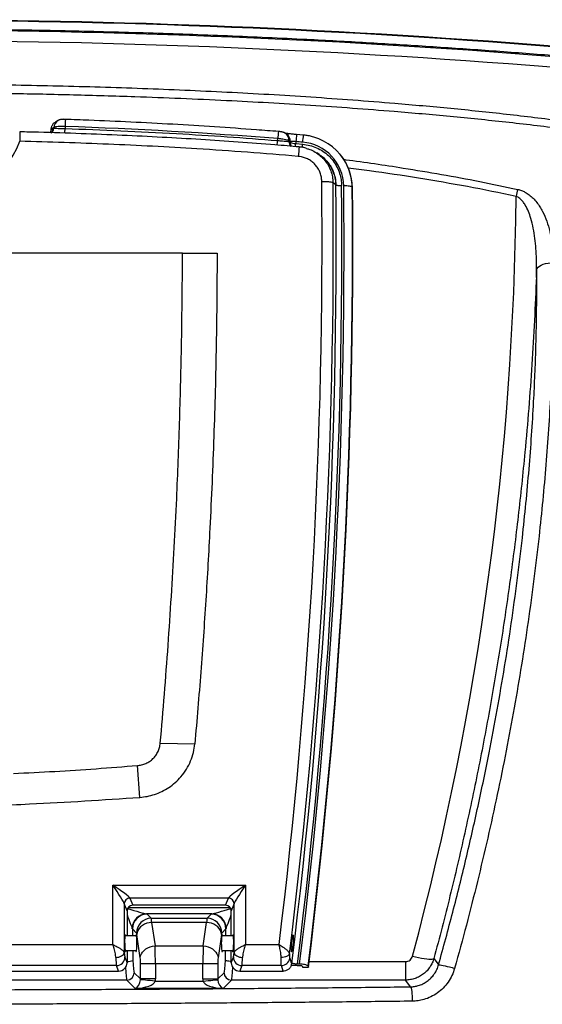
# Model space of a CAD drawing. Extents: x 5251 to 74866, y 269 to 17244.
# Drawn here: x 31673 to 32117, y 10826 to 11664 of the extents above; entities that cross this region are included whole.
import ezdxf

# ---------------------------------------------------------------- set-up
doc = ezdxf.new("R2010")
doc.units = 0
doc.header["$LTSCALE"] = 48
doc.header["$MEASUREMENT"] = 0
doc.layers.add('A-EB-BIN', color=8, linetype='Continuous')

# ---------------------------------------------------------------- blocks, each defined once
blk = doc.blocks.new('A$Cb62c5e9b')
for p, q in [((1145.76, 1709.06), (1143.44, 1707.77)), ((1144.88, 1707.89), (1145.74, 1708.37)), ((1145.74, 1708.37), (1145.76, 1709.06)), ((1149.41, 1715), (1147.06, 1713.69)), ((1155.31, 1709.94), (1155.25, 1708.15)), ((1143.42, 1707.07), (1143.44, 1707.77)), ((1343.24, 1703.64), (1342.21, 1704.26)), ((1357.68, 1702.57), (1352.09, 1703.04)), ((1335.93, 1697.98), (1336.06, 1699.61)), ((1345.61, 1697.64), (1345.57, 1697.1)), ((1345.57, 1697.1), (1346.53, 1696.51)), ((1346.63, 1697.02), (1345.61, 1697.64)), ((1346.53, 1696.51), (1346.59, 1696.48)), ((1346.59, 1696.48), (1346.63, 1697.02)), ((1351.49, 1697.04), (1351.35, 1695.38)), ((1351.35, 1695.38), (1357.24, 1694.87)), ((1371.63, 1685.71), (1371.56, 1685.75)), ((1389.27, 1685.93), (1389.02, 1686.23)), ((1385.42, 1660.34), (1383.03, 1661.91)), ((1385.48, 1660.31), (1385.42, 1660.34)), ((1399.58, 1657.86), (1399.26, 1658.36)), ((1255.05, 1602.18), (1005.58, 1602.18)), ((1255.05, 1602.18), (1284.51, 1602.18)), ((1236.21, 1185.38), (1265.55, 1184.78)), ((1218.85, 1139.36), (1216.7, 1166.43)), ((1195.99, 1014.12), (1195.99, 1064.56)), ((1195.99, 1064.56), (1308.49, 1064.56)), ((1308.49, 1064.56), (1308.49, 1014.12)), ((1205.55, 1049), (1205.55, 1007.1)), ((1207.97, 1042.84), (1205.55, 1049)), ((1294.15, 1053.72), (1210.33, 1053.72)), ((1210.33, 1053.72), (1212.75, 1047.56)), ((1291.73, 1047.56), (1212.75, 1047.56)), ((1291.73, 1047.56), (1294.15, 1053.72)), ((1298.93, 1049), (1296.51, 1042.84)), ((1298.93, 1007.1), (1298.93, 1049)), ((1207.97, 1042.84), (1207.97, 1021.46)), ((1208.9, 1045.64), (1295.58, 1045.64)), ((1280.05, 1040.39), (1224.42, 1040.39)), ((1225.02, 1040.05), (1228.54, 1036.53)), ((1275.93, 1036.53), (1279.46, 1040.05)), ((1296.51, 1021.46), (1296.51, 1042.84)), ((1228.54, 1036.53), (1275.93, 1036.53)), ((1228.86, 1033.01), (1231.75, 1013.02)), ((1275.61, 1033.01), (1228.86, 1033.01)), ((1272.72, 1013.02), (1275.61, 1033.01)), ((1212.44, 1027.47), (1212.54, 1021.46)), ((1215.96, 1023.95), (1212.44, 1027.47)), ((1219.17, 1002.78), (1216.28, 1022.78)), ((1288.19, 1022.78), (1285.3, 1002.78)), ((1292.04, 1027.47), (1288.51, 1023.95)), ((1291.93, 1021.46), (1292.04, 1027.47)), ((815.18, 1014.12), (1195.99, 1014.12)), ((1216.01, 1021.46), (1206.18, 1021.46)), ((1298.29, 1021.46), (1288.46, 1021.46)), ((1308.49, 1014.12), (1337.19, 1014.12)), ((1206.4, 1008.97), (1216.01, 1008.97)), ((1207.97, 1008.97), (1207.97, 998.69)), ((1212.76, 1008.97), (1212.9, 1000.74)), ((1231.75, 1013.02), (1272.72, 1013.02)), ((1288.46, 1008.97), (1298.07, 1008.97)), ((1291.57, 1000.74), (1291.71, 1008.97)), ((1296.51, 998.69), (1296.51, 1008.97)), ((1206.13, 1003.36), (1207.97, 998.69)), ((1219.45, 984.86), (1219.45, 997.67)), ((1232.03, 997.67), (1219.45, 997.67)), ((1232.03, 997.67), (1232.03, 984.86)), ((1272.45, 997.67), (1232.03, 997.67)), ((1285.02, 997.67), (1272.45, 997.67)), ((1272.45, 984.86), (1272.45, 997.67)), ((1285.02, 997.67), (1285.02, 984.86)), ((1296.51, 998.69), (1298.34, 1003.36)), ((1347.9, 997.77), (1347.98, 998.09)), ((1348.33, 998.3), (1348.08, 998.3)), ((1354.65, 997.48), (1352.81, 997.48)), ((1362.66, 999.7), (1444.66, 999.7)), ((1444.66, 999.7), (1444.66, 983.94)), ((810.37, 991.62), (1200.79, 991.62)), ((1198.96, 996.29), (812.21, 996.29)), ((1200.79, 991.62), (1198.96, 996.29)), ((1214.08, 990.23), (1219.45, 984.86)), ((1285.02, 984.86), (1290.4, 990.23)), ((1305.51, 996.29), (1303.68, 991.62)), ((1303.68, 991.62), (1340.76, 991.62)), ((1339.14, 996.29), (1305.51, 996.29)), ((1340.76, 991.62), (1339.14, 996.29)), ((1354.59, 996.19), (1352.74, 996.19)), ((1356.97, 995.62), (1357.2, 994.94)), ((1357.2, 994.94), (1362.07, 994.94)), ((1361.79, 995.75), (1362.07, 994.94)), ((1207.79, 983.94), (803.38, 983.94)), ((1214.94, 976.79), (1207.79, 983.94)), ((1232.03, 984.86), (1219.45, 984.86)), ((1231.94, 983.08), (1272.53, 983.08)), ((1272.45, 984.86), (1285.02, 984.86)), ((1296.69, 983.94), (1289.53, 976.79)), ((1444.66, 983.94), (1296.69, 983.94)), ((1289.53, 976.79), (1214.94, 976.79))]:
    blk.add_line(p, q)
at = {"flags": 128}
for points in [[(1143.42, 1707.07), (1143.82, 1707.3), (1144.88, 1707.89)], [(1371.56, 1685.75), (1371.12, 1686.04), (1369.12, 1687.37)], [(1399.26, 1658.36), (1399, 1658.57), (1398.51, 1658.76), (1397.81, 1658.94), (1396.91, 1659.09), (1395.86, 1659.21), (1394.67, 1659.29), (1393.4, 1659.34), (1392.09, 1659.34)], [(1556.06, 1587.97), (1556.51, 1589.09), (1557.33, 1590.15), (1558.5, 1591.13), (1559.98, 1592), (1561.73, 1592.71), (1563.69, 1593.27), (1565.8, 1593.63), (1567.99, 1593.81), (1570.21, 1593.78)], [(1228.86, 1033.01), (1226.76, 1032.76), (1224.71, 1032.23), (1222.78, 1031.44), (1221.03, 1030.4), (1219.49, 1029.15), (1218.21, 1027.72), (1217.24, 1026.15), (1216.59, 1024.49), (1216.28, 1022.78)], [(1288.19, 1022.78), (1287.89, 1024.49), (1287.24, 1026.15), (1286.26, 1027.72), (1284.98, 1029.15), (1283.45, 1030.4), (1281.69, 1031.44), (1279.76, 1032.23), (1277.72, 1032.76), (1275.61, 1033.01)], [(1198.38, 1003.15), (1199.71, 1003.3), (1201, 1003.57), (1202.19, 1003.96), (1203.26, 1004.46), (1204.15, 1005.04), (1204.85, 1005.69), (1205.32, 1006.38), (1205.55, 1007.1)], [(1219.17, 1002.78), (1219.48, 1004.49), (1220.13, 1006.16), (1221.11, 1007.73), (1222.38, 1009.16), (1223.92, 1010.41), (1225.68, 1011.44), (1227.6, 1012.24), (1229.65, 1012.77), (1231.75, 1013.02)], [(1272.72, 1013.02), (1274.82, 1012.77), (1276.87, 1012.24), (1278.8, 1011.44), (1280.55, 1010.41), (1282.09, 1009.16), (1283.37, 1007.73), (1284.34, 1006.16), (1284.99, 1004.49), (1285.3, 1002.78)], [(1298.93, 1007.1), (1299.15, 1006.38), (1299.62, 1005.69), (1300.32, 1005.04), (1301.21, 1004.46), (1302.28, 1003.96), (1303.47, 1003.57), (1304.76, 1003.3), (1306.1, 1003.15)], [(1346.02, 1006.24), (1345.71, 1005.59), (1345.19, 1004.99), (1344.47, 1004.45), (1343.58, 1003.98), (1342.54, 1003.61), (1341.39, 1003.34), (1340.17, 1003.19), (1338.9, 1003.15)], [(1296.51, 999.75), (1295.59, 999.81), (1294.55, 999.91), (1293.62, 1000.04), (1292.84, 1000.19), (1292.22, 1000.36), (1291.79, 1000.55), (1291.57, 1000.74)], [(1346.26, 1002.5), (1347.58, 998.68), (1347.88, 997.82), (1347.9, 997.77)], [(1450.65, 1004.35), (1453.25, 1003.7), (1455.8, 1003.13), (1458.24, 1002.65), (1460.53, 1002.27), (1462.62, 1001.99), (1464.47, 1001.82), (1466.04, 1001.76), (1467.3, 1001.82), (1468.22, 1001.99), (1468.79, 1002.28)], [(1468.79, 1002.28), (1471.44, 998.74), (1472.75, 996.97)], [(1472.75, 996.97), (1473.2, 996.99), (1474, 996.91), (1475.13, 996.72), (1476.55, 996.43), (1478.23, 996.06), (1480.11, 995.61), (1482.13, 995.09), (1484.24, 994.52), (1486.36, 993.92)], [(1231.94, 983.08), (1229.66, 983.29), (1227.46, 983.5), (1225.4, 983.69), (1223.56, 983.87), (1222, 984.01), (1220.76, 984.13), (1219.9, 984.21), (1219.43, 984.25)], [(1272.53, 983.08), (1274.81, 983.29), (1277.01, 983.5), (1279.07, 983.69), (1280.91, 983.87), (1282.48, 984.01), (1283.71, 984.13), (1284.57, 984.21), (1285.04, 984.25)], [(1448.96, 978.23), (1446.71, 981.22), (1444.66, 983.94)], [(1448.96, 978.23), (1449.22, 977.79), (1449.46, 976.96), (1449.69, 975.76), (1449.9, 974.23), (1450.07, 972.42), (1450.21, 970.39), (1450.31, 968.21), (1450.37, 965.95)]]:
    blk.add_lwpolyline(points, dxfattribs=at)
for centre, radius, start, end in [((1005.58, -5266.7), 7067.43, 85.274569, 94.725431), ((1005.58, -5266.7), 7066.9, 85.274396, 94.725604), ((1005.58, -5266.7), 7058.57, 85.260835, 94.739165), ((1005.58, -5266.7), 7049.51, 85.27188, 94.72812), ((1140.97, 1708.57), 4.77, 300.07063, 357.60103), ((1152.9, 1708.76), 7.15, 118.90389, 177.59476), ((1387.16, 1703.26), 231.95, 176.86061, 178.34979), ((1012.52, -2374.87), 4087.3, 85.45986, 87.99806), ((1116.71, 1695.75), 9.61, 88.58617, 90), ((1555.2, 1688.4), 438.58, 177.7841, 178.83409), ((991.09, 1712.69), 164.22, 357.01226, 358.41444), ((1437.28, 1693.01), 101.43, 172.86166, 176.26939), ((1338.49, 1698.17), 7.14, 355.74883, 59.42451), ((1339.52, 1697.55), 7.14, 355.75002, 58.60237), ((1450.2, 1690.25), 98.94, 172.57234, 176.06617), ((1453.2, 1689.87), 96.35, 172.42662, 176.01451), ((1037.51, 1726.82), 84.52, 269.79604, 339.57478), ((1276.78, 1701.77), 59.27, 352.45101, 356.33122), ((1350.32, 1696.75), 4.76, 175.77126, 231.49274), ((1351.4, 1696.19), 4.87, 176.28473, 219.98654), ((1351.35, 1696.13), 4.78, 175.81576, 220.01222), ((1351.19, 1705.57), 10.2, 243.17081, 270.90849), ((1131.84, 1714.56), 220.35, 354.30966, 355.00512), ((1010.25, -2405.72), 4116.93, 85.16747, 85.24546), ((1478.15, 1675.56), 124.96, 172.20222, 175.89096), ((1354.1, 1658.69), 38, 0.98807, 85.5007), ((1354.21, 1657.48), 45.14, 22.12193, 68.33973), ((1354.78, 1657.34), 44.8, 0.66921, 39.66132), ((1357.21, 1658.33), 42.05, 0.04342, 22.59649), ((-3538.86, 1612.24), 4912.59, 353.0068, 0.59472), ((-3538.69, 1610.83), 4921.98, 352.94425, 0.59466), ((-3538.58, 1606.97), 4924.35, 352.89737, 0.62056), ((-3538.47, 1606.27), 4929.01, 352.90522, 0.62055), ((-3538.41, 1606.27), 4930.78, 352.90778, 0.61673), ((-3538.22, 1605.21), 4937.76, 352.91004, 0.61673), ((-3538.22, 1604.71), 4938.08, 352.90681, 0.61673), ((1799.6, 1593.53), 267.11, 166.37894, 167.68556), ((1210.41, 1048.85), 4.87, 91.00549, 178.21383), ((1294.06, 1048.85), 4.87, 1.78609, 88.99477), ((1225.02, 1027.6), 12.81, 92.70087, 177.50571), ((1225.18, 1027.31), 12.74, 90.72435, 179.27565), ((1279.29, 1027.31), 12.74, 0.7246, 89.2754), ((1279.45, 1027.6), 12.81, 2.4944, 87.29902), ((1228.7, 1023.79), 12.74, 90.72431, 179.27562), ((1275.77, 1023.79), 12.74, 0.72453, 89.27553), ((1198.83, 1003.59), 7.3, 271.00516, 358.21399), ((1208.29, 1010.95), 11.21, 268.35376, 294.3206), ((1305.64, 1003.59), 7.3, 181.78613, 268.99472), ((1339.02, 1003.61), 7.32, 270.92989, 351.30306), ((1207.71, 990.31), 6.37, 270.72986, 359.27014), ((1296.77, 990.31), 6.37, 180.72972, 269.27014)]:
    blk.add_arc(centre, radius, start, end)
for centre, major_axis, ratio, start_param, end_param in [((-1058.79, 1675.25), (0, 2597.94), 0.999847, 4.451186, 4.702863), ((1195.99, 1062.98), (-9.59, 14.3), 0.051115, 3.322439, 4.788516), ((1195.99, 1062.98), (14.4, -9.55), 0.076121, 0.155157, 1.621234), ((1308.49, 1062.98), (14.4, 9.55), 0.076121, 1.520359, 2.986435), ((1308.49, 1062.98), (9.59, 14.3), 0.051115, 1.494669, 2.960746), ((1212.8, 1042.79), (4.57, -1.61), 0.982684, 1.914183, 3.474052), ((1291.67, 1042.79), (4.57, 1.61), 0.982684, 5.950725, 7.510595), ((1205.81, 1046.68), (-6.65, 18.96), 0.017101, 1.949056, 2.92088), ((1205.81, 1046.68), (19.3, -6.25), 0.048632, 4.862722, 6.029501), ((1206.15, 1039.84), (18.98, -0.01), 0.108422, 0.108113, 0.274257), ((1298.32, 1039.84), (18.98, 0.01), 0.108422, 2.867335, 3.03348), ((1298.66, 1046.68), (19.3, 6.25), 0.048632, 3.395277, 4.562056), ((1298.66, 1046.68), (6.65, 18.96), 0.017101, 3.362306, 4.334129), ((1228.47, 1017.66), (0, 18.97), 0.035035, 5.654867, 6.178466), ((1276, 1017.66), (0, 18.97), 0.035035, 0.10472, 0.628319), ((1206.64, 1015.22), (-0.12, 7.08), 0.10365, 5.786651, 7.687454), ((1206.15, 1027.26), (6.32, -0.47), 0.650064, 0.166365, 0.332509), ((1215.65, 1015.22), (0, 7.11), 0.105104, 2.641073, 6.783705), ((1215.89, 1017.66), (0, 6.32), 0.105104, 5.654867, 6.178466), ((1288.82, 1015.22), (0, 7.11), 0.105104, 5.782666, 7.853982), ((1288.58, 1017.66), (0, 6.32), 0.105104, 0.10472, 0.628319), ((1298.32, 1027.26), (6.32, 0.47), 0.650064, 2.809083, 2.975228), ((1297.84, 1015.22), (0.12, 7.08), 0.10365, 2.653546, 6.77972), ((1206.64, 1015.22), (-0.12, 7.08), 0.10365, 1.404268, 3.629639), ((1288.82, 1015.22), (0, 7.11), 0.105104, 1.570796, 3.642112), ((1206.22, 1011.65), (-0.15, 8.6), 0.10365, 2.127313, 2.870345), ((1231.36, 997.67), (0, 18.97), 0.035035, 4.712389, 5.654867), ((1273.11, 997.67), (0, 18.97), 0.035035, 0.628319, 1.570796), ((1298.25, 1011.65), (0.15, 8.6), 0.10365, 3.41284, 4.155872), ((1199.05, 1011.53), (-0.15, 15.81), 0.056398, 2.128588, 2.87162), ((1200.72, 998.77), (6.85, -2.41), 0.982684, 5.055775, 6.615645), ((1214.22, 1002.81), (0, 12.65), 0.105104, 1.735519, 3.036873), ((1218.78, 997.67), (0, 6.32), 0.105104, 4.712389, 5.654867), ((1285.69, 997.67), (0, 6.32), 0.105104, 0.628319, 1.570796), ((1290.26, 1002.81), (0, 12.65), 0.105104, 3.246312, 4.547667), ((1303.76, 998.77), (6.85, 2.41), 0.982684, 2.809133, 4.369003), ((1305.42, 1011.53), (0.15, 15.81), 0.056398, 3.411565, 4.154597), ((1207.93, 1002.81), (0, 18.97), 0.070069, 2.012653, 3.036873), ((1296.55, 1002.81), (0, 18.97), 0.070069, 3.246312, 4.270532), ((1214.94, 983.08), (2.11, 6.42), 0.621052, 3.628442, 5.094519), ((1214.94, 983.08), (17.09, 0.76), 0.36733, 4.695964, 6.16204), ((1212.95, 985.07), (4.72, -4.72), 0.948142, 0.686142, 0.779935), ((1212.95, 985.07), (13.56, -13.56), 0.989133, 0.686142, 0.779935), ((1291.52, 985.07), (-13.56, -13.56), 0.989133, 5.50325, 5.597044), ((1289.53, 983.08), (17.09, -0.76), 0.36733, 3.262738, 4.728814), ((1291.52, 985.07), (4.72, 4.72), 0.948142, 2.361658, 2.455451), ((1289.53, 983.08), (-2.11, 6.42), 0.621052, 1.188667, 2.654743)]:
    blk.add_ellipse(centre, major_axis=major_axis, ratio=ratio, start_param=start_param, end_param=end_param)
for points, knots in [([(1587.41, 1768.71), (1579.19, 1769.38), (1554.16, 1771.43), (1512.3, 1774.58), (1461.82, 1778.03), (1411.31, 1781.12), (1355.17, 1784.15), (1293.39, 1786.97), (1225.97, 1789.4), (1164.14, 1791.03), (1107.93, 1792.05), (1057.34, 1792.6), (1006.74, 1792.79), (950.52, 1792.6), (888.68, 1791.87), (821.22, 1790.43), (759.4, 1788.52), (703.23, 1786.31), (644.07, 1783.56), (576.32, 1779.79), (500, 1774.78), (449.17, 1770.73), (423.76, 1768.71)], [0, 0, 0, 0, 0.0212418, 0.0646736, 0.1081054, 0.1515372, 0.194969, 0.2528835, 0.3107993, 0.3687137, 0.4121455, 0.4555773, 0.4990091, 0.5424409, 0.6003553, 0.6582711, 0.7161856, 0.7596174, 0.8030492, 0.8686988, 0.9343504, 1, 1, 1, 1]), ([(1005.58, 1746.19), (1029.53, 1746.11), (1077.41, 1745.95), (1149.25, 1744.62), (1221.08, 1742.48), (1292.76, 1739.37), (1364.27, 1735.23), (1427.67, 1730.51), (1483.1, 1725.5), (1530.58, 1720.6), (1562.16, 1716.71), (1577.95, 1714.76)], [0, 0, 0, 0, 0.125231, 0.250461, 0.375769, 0.501077, 0.625723, 0.750368, 0.833578, 0.916792, 1, 1, 1, 1]), ([(1577.08, 1708.01), (1561.34, 1709.9), (1529.85, 1713.69), (1482.52, 1718.46), (1427.2, 1723.35), (1363.87, 1727.94), (1290.35, 1732.1), (1223.18, 1734.89), (1162.37, 1736.72), (1110.12, 1737.82), (1057.86, 1738.5), (1023.01, 1738.59), (1005.58, 1738.63)], [0, 0, 0, 0, 0.083065, 0.166135, 0.249201, 0.373988, 0.498777, 0.63493, 0.726183, 0.817437, 0.908719, 1, 1, 1, 1]), ([(1143.44, 1707.77), (1143.54, 1708.57), (1143.75, 1710.17), (1145.09, 1712.18), (1146.28, 1713.39), (1147.05, 1713.67), (1147.06, 1713.68)], [0, 0, 0, 0, 0.331336, 0.662757, 0.992201, 1, 1, 1, 1]), ([(1145.74, 1708.37), (1145.79, 1708.38), (1145.99, 1708.38), (1146.99, 1708.37), (1149.16, 1708.33), (1152.02, 1708.25), (1154.17, 1708.18), (1155.25, 1708.15)], [0, 0, 0, 0, 0.083799, 0.314626, 0.54386, 0.772077, 1, 1, 1, 1]), ([(1155.31, 1709.94), (1154.23, 1709.96), (1152.08, 1710), (1149.21, 1709.87), (1147.04, 1709.6), (1146.02, 1709.31), (1145.81, 1709.11), (1145.76, 1709.06)], [0, 0, 0, 0, 0.229067, 0.457857, 0.686856, 0.916708, 1, 1, 1, 1]), ([(1155.56, 1715.96), (1155.55, 1715.96), (1155.21, 1715.97), (1154.5, 1715.99), (1153.49, 1715.99), (1152.67, 1715.95), (1151.77, 1715.85), (1150.82, 1715.62), (1150.02, 1715.35), (1149.57, 1715.07), (1149.46, 1715)], [0, 0, 0, 0, 0.002877, 0.154413, 0.312043, 0.499088, 0.623164, 0.768498, 0.940028, 1, 1, 1, 1]), ([(1336.64, 1705.61), (1330.39, 1706.1), (1312.31, 1707.51), (1282.36, 1709.61), (1246.78, 1711.81), (1211.18, 1713.69), (1180.77, 1715.04), (1162.23, 1715.72), (1155.56, 1715.96)], [0, 0, 0, 0, 0.103527, 0.300062, 0.496597, 0.693132, 0.889668, 1, 1, 1, 1]), ([(1354.34, 1692.5), (1347.44, 1693.11), (1330.17, 1694.61), (1302.24, 1696.71), (1270.26, 1698.85), (1237.37, 1700.74), (1203.45, 1702.41), (1168.41, 1703.83), (1139.45, 1704.81), (1122.16, 1705.21), (1116.95, 1705.33)], [0, 0, 0, 0, 0.087457, 0.218708, 0.35337, 0.491793, 0.634415, 0.781773, 0.934195, 1, 1, 1, 1]), ([(1142.63, 1704.62), (1142.88, 1705.09), (1143.31, 1705.85), (1143.39, 1706.72), (1143.42, 1707.07)], [0, 0, 0, 0, 0.601129, 1, 1, 1, 1]), ([(1144.88, 1707.89), (1144.79, 1707.27), (1144.61, 1706.02), (1143.78, 1705.07), (1143.36, 1704.6)], [0, 0, 0, 0, 0.50051, 1, 1, 1, 1]), ([(1155.25, 1708.15), (1171.03, 1707.57), (1202.61, 1706.42), (1248.51, 1704.05), (1292.96, 1701.31), (1321.6, 1699.09), (1335.93, 1697.98)], [0, 0, 0, 0, 0.2618626, 0.5237615, 0.7618633, 1, 1, 1, 1]), ([(1342.11, 1704.3), (1342.02, 1704.37), (1341.69, 1704.58), (1341.1, 1704.83), (1340.41, 1705.06), (1339.79, 1705.22), (1339.11, 1705.34), (1338.31, 1705.45), (1337.42, 1705.55), (1336.86, 1705.59), (1336.64, 1705.61)], [0, 0, 0, 0, 0.05483, 0.192371, 0.311665, 0.41942, 0.542064, 0.72955, 0.891743, 1, 1, 1, 1]), ([(1352.09, 1703.04), (1351.82, 1703.06), (1350.93, 1703.14), (1349.44, 1703.28), (1347.66, 1703.45), (1346.02, 1703.64), (1344.56, 1703.82), (1343.41, 1703.98), (1342.68, 1704.1), (1342.44, 1704.15), (1342.38, 1704.16)], [0, 0, 0, 0, 0.066821, 0.220995, 0.375104, 0.528496, 0.680505, 0.829447, 0.958639, 1, 1, 1, 1]), ([(1370.84, 1699.42), (1370.34, 1699.63), (1368.67, 1700.33), (1365.71, 1701.21), (1362.09, 1702.03), (1359.39, 1702.42), (1357.94, 1702.55), (1357.68, 1702.57)], [0, 0, 0, 0, 0.1214972, 0.3999689, 0.678489, 0.9424613, 1, 1, 1, 1]), ([(1353.51, 1684.52), (1339.16, 1685.71), (1310.46, 1688.1), (1269.19, 1690.85), (1229.72, 1693.1), (1192.07, 1694.86), (1154.4, 1696.3), (1129.27, 1696.99), (1116.71, 1697.33)], [0, 0, 0, 0, 0.182125, 0.3642804, 0.5231816, 0.6820829, 0.8410413, 1, 1, 1, 1]), ([(1335.93, 1697.98), (1336.29, 1697.95), (1337.72, 1697.84), (1340.2, 1697.63), (1342.88, 1697.38), (1344.87, 1697.19), (1345.33, 1697.13), (1345.57, 1697.1)], [0, 0, 0, 0, 0.076695, 0.305641, 0.536142, 0.767877, 1, 1, 1, 1]), ([(1345.61, 1697.64), (1345.39, 1697.81), (1344.95, 1698.14), (1342.98, 1698.67), (1340.32, 1699.15), (1337.85, 1699.45), (1336.42, 1699.57), (1336.06, 1699.61)], [0, 0, 0, 0, 0.230935, 0.462195, 0.693159, 0.923209, 1, 1, 1, 1]), ([(1351.49, 1697.04), (1351.31, 1697.05), (1350.6, 1697.11), (1349.35, 1697.18), (1348, 1697.19), (1347, 1697.14), (1346.76, 1697.06), (1346.63, 1697.02)], [0, 0, 0, 0, 0.07573, 0.302685, 0.532659, 0.765532, 1, 1, 1, 1]), ([(1360.61, 1691.29), (1360.11, 1691.45), (1358.6, 1691.91), (1356.49, 1692.31), (1354.89, 1692.44), (1354.34, 1692.48)], [0, 0, 0, 0, 0.245833, 0.741173, 1, 1, 1, 1]), ([(1356.98, 1692.14), (1357.02, 1692.48), (1357.09, 1693.24), (1357.19, 1694.29), (1357.24, 1694.87)], [0, 0, 0, 0, 0.451569, 1, 1, 1, 1]), ([(1357.24, 1694.87), (1359.29, 1694.59), (1363.36, 1694.03), (1369.14, 1691.93), (1374.47, 1689.01), (1379.22, 1685.21), (1383.29, 1680.68), (1386.51, 1675.51), (1388.7, 1670.15), (1389.98, 1664.81), (1390.16, 1661.37), (1390.26, 1659.65)], [0, 0, 0, 0, 0.1163676, 0.2304597, 0.3445493, 0.4588901, 0.5732313, 0.6884595, 0.8036887, 0.9018433, 1, 1, 1, 1]), ([(1373.47, 1663.23), (1373.4, 1664.45), (1373.25, 1666.88), (1372.26, 1670.42), (1370.71, 1673.74), (1368.61, 1676.76), (1366.03, 1679.38), (1363.05, 1681.53), (1359.76, 1683.18), (1357.36, 1683.8), (1355.33, 1684.35), (1354.42, 1684.43), (1353.51, 1684.52)], [0, 0, 0, 0, 0.114758, 0.229511, 0.344299, 0.459086, 0.573299, 0.687514, 0.801566, 0.915621, 0.915643, 1, 1, 1, 1]), ([(1360.61, 1691.21), (1361.49, 1690.97), (1364.07, 1690.26), (1368.04, 1688.22), (1372.25, 1685.11), (1374.93, 1682.68), (1375.96, 1681.19), (1375.99, 1681.14)], [0, 0, 0, 0, 0.146446, 0.427315, 0.708825, 0.990336, 1, 1, 1, 1]), ([(1371.51, 1685.66), (1371.95, 1685.4), (1374.04, 1684.19), (1376.71, 1681.61), (1379.56, 1678.23), (1381.62, 1675), (1383.51, 1671.02), (1385.04, 1666.12), (1385.29, 1662.32), (1385.42, 1660.34)], [0, 0, 0, 0, 0.0507682, 0.2390607, 0.3641192, 0.4911852, 0.6192902, 0.8025845, 1, 1, 1, 1]), ([(1383.53, 1670.52), (1383.1, 1671.67), (1382.05, 1674.49), (1379.47, 1678.51), (1375.91, 1682.41), (1373.24, 1684.81), (1371.65, 1685.68), (1371.62, 1685.7)], [0, 0, 0, 0, 0.188089, 0.461186, 0.724377, 0.995276, 1, 1, 1, 1]), ([(1375.99, 1681.14), (1377.01, 1679.78), (1379.08, 1677.01), (1381.25, 1672.25), (1382.7, 1667.17), (1382.92, 1663.67), (1383.03, 1661.92)], [0, 0, 0, 0, 0.243718, 0.49606, 0.748028, 1, 1, 1, 1]), ([(1392.14, 1681.84), (1392.71, 1681.77), (1409.62, 1679.74), (1437.34, 1675.52), (1475.28, 1669.28), (1507.73, 1663.28), (1529.25, 1658.72), (1540.01, 1656.43)], [0, 0, 0, 0, 0.011454, 0.340375, 0.560247, 0.780137, 1, 1, 1, 1]), ([(1385.48, 1660.31), (1385.48, 1660.31), (1385.48, 1661.81), (1385.18, 1664.74), (1384.52, 1668.21), (1383.73, 1670.06), (1383.53, 1670.52)], [0, 0, 0, 0, 0.000006, 0.423602, 0.856074, 1, 1, 1, 1]), ([(1538.64, 1650.5), (1524.88, 1653.32), (1497.36, 1658.97), (1455.8, 1666.03), (1422.01, 1671.18), (1402.05, 1673.69), (1396.03, 1674.45)], [0, 0, 0, 0, 0.291344, 0.582774, 0.874238, 1, 1, 1, 1]), ([(1373.47, 1663.23), (1374.64, 1663.22), (1377, 1663.2), (1380.03, 1662.92), (1382.29, 1662.48), (1382.78, 1662.1), (1383.03, 1661.92)], [0, 0, 0, 0, 0.250002, 0.500002, 0.75, 1, 1, 1, 1]), ([(1385.48, 1660.31), (1385.6, 1660.21), (1385.85, 1660.03), (1386.98, 1659.81), (1388.49, 1659.66), (1389.67, 1659.66), (1390.26, 1659.65)], [0, 0, 0, 0, 0.249994, 0.500003, 0.749999, 1, 1, 1, 1]), ([(1556.06, 1587.97), (1556.05, 1591), (1556.04, 1597.06), (1555.56, 1605.99), (1554.71, 1614.77), (1553.35, 1623.36), (1551.48, 1630.97), (1549.23, 1637.58), (1546.97, 1642.26), (1544.62, 1645.81), (1542.43, 1648.26), (1540.33, 1649.83), (1538.96, 1650.37), (1538.64, 1650.5)], [0, 0, 0, 0, 0.135268, 0.270524, 0.401059, 0.531651, 0.661991, 0.753325, 0.844472, 0.892068, 0.939506, 0.985726, 1, 1, 1, 1]), ([(1540.01, 1656.43), (1541.08, 1656.14), (1543.24, 1655.56), (1546.58, 1653.97), (1549.91, 1651.78), (1553.24, 1648.82), (1556.24, 1645.41), (1558.9, 1641.6), (1561.9, 1636.3), (1564.85, 1629.36), (1567.31, 1620.74), (1568.94, 1611.9), (1569.95, 1602.91), (1570.12, 1596.83), (1570.21, 1593.78)], [0, 0, 0, 0, 0.039452, 0.078971, 0.133031, 0.187208, 0.249391, 0.31181, 0.374151, 0.498677, 0.623661, 0.74851, 0.874245, 1, 1, 1, 1]), ([(1254.21, 1521.44), (1254.46, 1536.49), (1254.81, 1558.16), (1254.97, 1581.59), (1255.02, 1591.7), (1255.04, 1596.93), (1255.05, 1600.43), (1255.05, 1602.18)], [0, 0, 0, 0, 0.559892, 0.806267, 0.870802, 0.935351, 1, 1, 1, 1]), ([(1284.51, 1602.18), (1284.34, 1576.18), (1283.99, 1524.17), (1281.86, 1446.17), (1278.8, 1373.78), (1274.98, 1307.01), (1270.76, 1245.86), (1267.29, 1205.14), (1265.55, 1184.78)], [0, 0, 0, 0, 0.186637, 0.373315, 0.560008, 0.706692, 0.85336, 1, 1, 1, 1]), ([(1570.21, 1593.78), (1570.27, 1586.64), (1570.39, 1572.34), (1570.21, 1550.31), (1569.76, 1527.91), (1569.01, 1505.19), (1567.88, 1480.05), (1566.26, 1452.43), (1564.03, 1422.32), (1561.34, 1391.96), (1557.99, 1359.57), (1553.88, 1325.15), (1548.92, 1288.72), (1543.33, 1252.18), (1537.12, 1215.61), (1530.27, 1178.82), (1522.76, 1141.86), (1514.59, 1104.74), (1505.8, 1067.69), (1496.46, 1030.73), (1489.73, 1006.19), (1486.36, 993.92)], [0, 0, 0, 0, 0.039328, 0.078692, 0.118078, 0.157461, 0.196804, 0.247243, 0.29771, 0.348184, 0.398633, 0.458247, 0.517895, 0.577563, 0.637227, 0.696854, 0.757465, 0.818099, 0.878743, 0.939383, 1, 1, 1, 1]), ([(1556.06, 1587.97), (1556, 1586.09), (1555.49, 1571.75), (1554.31, 1544.93), (1552.13, 1507.54), (1549.42, 1470.17), (1545.68, 1427.17), (1540.59, 1378.58), (1533.77, 1324.46), (1525.84, 1270.48), (1516.75, 1216.56), (1506.52, 1162.72), (1495.12, 1108.97), (1482.67, 1055.45), (1473.42, 1020), (1468.79, 1002.28)], [0, 0, 0, 0, 0.009478, 0.0726, 0.135722, 0.198894, 0.262066, 0.353983, 0.445919, 0.537855, 0.629772, 0.722319, 0.814886, 0.907453, 1, 1, 1, 1]), ([(1472.75, 996.97), (1476.84, 1011.9), (1485.01, 1041.76), (1496.15, 1086.78), (1506.44, 1131.9), (1515.22, 1174.26), (1522.67, 1213.81), (1528.96, 1250.52), (1534.63, 1287.19), (1539.66, 1323.75), (1543.76, 1357.83), (1547.06, 1389.41), (1549.69, 1418.5), (1551.88, 1447.37), (1553.52, 1474.2), (1554.7, 1499.02), (1555.5, 1521.85), (1556, 1544.34), (1556.22, 1566.46), (1556.11, 1580.8), (1556.06, 1587.97)], [0, 0, 0, 0, 0.074841, 0.149709, 0.224572, 0.299407, 0.360139, 0.42091, 0.481685, 0.54244, 0.603159, 0.65223, 0.701325, 0.750413, 0.799475, 0.839562, 0.879691, 0.919823, 0.95993, 1, 1, 1, 1]), ([(1236.21, 1185.38), (1237.4, 1199.27), (1239.78, 1227.05), (1242.9, 1268.66), (1245.69, 1310.29), (1248.12, 1351.93), (1250.54, 1400.99), (1252.77, 1457.49), (1253.73, 1500.13), (1254.21, 1521.44)], [0, 0, 0, 0, 0.123971, 0.247919, 0.37186, 0.495805, 0.619763, 0.80989, 1, 1, 1, 1]), ([(1216.7, 1166.43), (1217.93, 1166.57), (1220.39, 1166.85), (1223.92, 1168.08), (1227.18, 1169.87), (1230.06, 1172.21), (1232.49, 1175.02), (1234.36, 1178.22), (1235.69, 1181.7), (1236.03, 1184.15), (1236.21, 1185.38)], [0, 0, 0, 0, 0.125077, 0.249993, 0.37504, 0.499945, 0.624608, 0.749876, 0.874722, 1, 1, 1, 1]), ([(1218.85, 1139.36), (1220.92, 1139.59), (1225.15, 1140.04), (1231.42, 1141.74), (1237.6, 1144.24), (1243.51, 1147.62), (1248.97, 1151.81), (1254.1, 1157), (1258.61, 1163.17), (1262.16, 1170.19), (1264.58, 1177.43), (1265.23, 1182.37), (1265.55, 1184.78)], [0, 0, 0, 0, 0.087653, 0.17866, 0.27243, 0.368245, 0.46528, 0.562639, 0.67653, 0.788189, 0.896355, 1, 1, 1, 1]), ([(1111.31, 1159.68), (1123.04, 1160.24), (1146.5, 1161.36), (1181.64, 1163.62), (1205.01, 1165.5), (1216.7, 1166.43)], [0, 0, 0, 0, 0.333319, 0.666641, 1, 1, 1, 1]), ([(1005.58, 1129.87), (1025.51, 1130.29), (1065.35, 1131.14), (1120.82, 1133.42), (1171.99, 1136.14), (1203.23, 1138.29), (1218.85, 1139.36)], [0, 0, 0, 0, 0.279988, 0.560003, 0.780012, 1, 1, 1, 1]), ([(1348.35, 1009.44), (1348.22, 1009.04), (1347.96, 1008.24), (1347.64, 1008.03), (1347.4, 1008.59), (1347.28, 1009.92), (1347.29, 1011.82), (1347.43, 1014.1), (1347.67, 1016.49), (1348, 1018.76), (1348.38, 1020.65), (1348.77, 1021.93), (1349.12, 1022.44), (1349.38, 1022.12), (1349.54, 1021.02), (1349.58, 1019.27), (1349.48, 1017.08), (1349.27, 1014.7), (1348.96, 1012.37), (1348.64, 1010.57), (1348.43, 1009.75), (1348.35, 1009.44)], [0, 0, 0, 0, 0.0544774, 0.1089684, 0.1630806, 0.2165136, 0.2693963, 0.3220894, 0.3750256, 0.4285242, 0.4826667, 0.5372634, 0.5919203, 0.6462139, 0.6998762, 0.7529206, 0.8056356, 0.8584406, 0.9117194, 0.9656572, 1, 1, 1, 1]), ([(1198.38, 1003.15), (1198.28, 1004.14), (1198.11, 1005.85), (1197.53, 1008.48), (1196.97, 1010.66), (1196.51, 1012.32), (1196.22, 1013.3), (1196.1, 1013.74), (1196.04, 1013.94), (1196.01, 1014.04), (1196, 1014.08), (1195.99, 1014.1), (1195.99, 1014.11), (1195.99, 1014.12)], [0, 0, 0, 0, 0.287266, 0.497686, 0.708211, 0.868711, 0.938526, 0.970999, 0.986297, 0.993522, 0.997323, 0.997845, 1, 1, 1, 1]), ([(1195.99, 1014.12), (1195.99, 1014.12), (1196.64, 1013.82), (1197.9, 1013.21), (1199.85, 1012.18), (1202.07, 1010.86), (1203.68, 1009.65), (1205.01, 1008.31), (1205.32, 1007.62), (1205.55, 1007.1)], [0, 0, 0, 0, 0.001357, 0.140795, 0.275846, 0.442621, 0.688896, 0.767705, 1, 1, 1, 1]), ([(1298.93, 1007.1), (1299.15, 1007.62), (1299.46, 1008.31), (1300.79, 1009.65), (1302.4, 1010.86), (1304.63, 1012.18), (1306.57, 1013.21), (1307.84, 1013.82), (1308.48, 1014.12), (1308.49, 1014.12)], [0, 0, 0, 0, 0.2322953, 0.311105, 0.5573788, 0.7241542, 0.8592054, 0.9986432, 1, 1, 1, 1]), ([(1308.49, 1014.12), (1308.48, 1014.11), (1308.48, 1014.1), (1308.47, 1014.08), (1308.46, 1014.04), (1308.43, 1013.94), (1308.37, 1013.74), (1308.25, 1013.3), (1307.97, 1012.32), (1307.5, 1010.66), (1306.94, 1008.48), (1306.36, 1005.85), (1306.19, 1004.14), (1306.1, 1003.15)], [0, 0, 0, 0, 0.002154, 0.002676, 0.006478, 0.013703, 0.029, 0.061474, 0.131288, 0.291789, 0.502314, 0.712734, 1, 1, 1, 1]), ([(1338.9, 1003.15), (1338.86, 1004.16), (1338.8, 1005.87), (1338.37, 1008.5), (1337.95, 1010.66), (1337.59, 1012.3), (1337.38, 1013.28), (1337.28, 1013.72), (1337.23, 1013.93), (1337.21, 1014.03), (1337.2, 1014.07), (1337.19, 1014.09), (1337.19, 1014.1), (1337.19, 1014.11), (1337.19, 1014.12)], [0, 0, 0, 0, 0.2946664, 0.5020926, 0.7096041, 0.8669531, 0.9367382, 0.9697013, 0.9854655, 0.9930242, 0.9966531, 0.9971982, 0.9978185, 1, 1, 1, 1]), ([(1337.19, 1014.12), (1337.19, 1014.12), (1337.8, 1013.76), (1338.98, 1013.04), (1340.79, 1011.85), (1342.85, 1010.35), (1344.35, 1008.99), (1345.58, 1007.52), (1345.83, 1006.78), (1346.02, 1006.24)], [0, 0, 0, 0, 0.00137, 0.140285, 0.274752, 0.436379, 0.681787, 0.766344, 1, 1, 1, 1]), ([(1346.02, 1006.24), (1346.02, 1006.06), (1346, 1005.09), (1346.03, 1003.53), (1346.18, 1002.85), (1346.26, 1002.5)], [0, 0, 0, 0, 0.100308, 0.550282, 1, 1, 1, 1]), ([(1339.14, 996.29), (1339.1, 996.56), (1339.02, 997.11), (1338.94, 998.44), (1338.89, 1000.13), (1338.89, 1001.75), (1338.9, 1002.83), (1338.9, 1003.15)], [0, 0, 0, 0, 0.221623, 0.449581, 0.67159, 0.899981, 1, 1, 1, 1]), ([(1347.74, 997.03), (1347.58, 996.53), (1347.18, 995.26), (1345.86, 993.52), (1343.86, 992.16), (1342.04, 991.65), (1341, 991.62), (1340.76, 991.62)], [0, 0, 0, 0, 0.168347, 0.421363, 0.673182, 0.924722, 1, 1, 1, 1]), ([(1352.74, 996.19), (1351.65, 996.21), (1349.78, 996.25), (1348.23, 996.52), (1347.59, 996.63)], [0, 0, 0, 0, 0.588459, 1, 1, 1, 1]), ([(1347.74, 997.03), (1347.78, 997.21), (1347.84, 997.47), (1347.88, 997.69), (1347.9, 997.77)], [0, 0, 0, 0, 0.6588961, 1, 1, 1, 1]), ([(1347.98, 998.09), (1348.01, 998.18), (1348.07, 998.34), (1348.2, 998.38), (1348.3, 998.32), (1348.33, 998.3)], [0, 0, 0, 0, 0.388563, 0.777035, 1, 1, 1, 1]), ([(1352.81, 997.48), (1352.26, 997.49), (1351.18, 997.52), (1349.75, 997.74), (1348.8, 998.02), (1348.46, 998.22), (1348.33, 998.3)], [0, 0, 0, 0, 0.280613, 0.561328, 0.839812, 1, 1, 1, 1]), ([(1361.79, 995.75), (1361.64, 995.96), (1361.33, 996.39), (1359.91, 996.92), (1357.95, 997.31), (1356.08, 997.46), (1354.97, 997.48), (1354.65, 997.48)], [0, 0, 0, 0, 0.2277469, 0.4555447, 0.6822834, 0.9093141, 1, 1, 1, 1]), ([(1444.66, 999.7), (1445.35, 999.77), (1446.72, 999.9), (1448.53, 1000.94), (1449.95, 1002.45), (1450.42, 1003.72), (1450.65, 1004.35)], [0, 0, 0, 0, 0.250746, 0.501498, 0.752968, 1, 1, 1, 1]), ([(1468.79, 1002.28), (1468.37, 1001.03), (1467.52, 998.52), (1465.52, 995.03), (1463, 991.86), (1459.97, 989.1), (1456.52, 986.87), (1452.75, 985.22), (1448.76, 984.17), (1446.03, 984.02), (1444.66, 983.94)], [0, 0, 0, 0, 0.121883, 0.243765, 0.369301, 0.494835, 0.621053, 0.74727, 0.873635, 1, 1, 1, 1]), ([(1448.96, 978.23), (1450.06, 978.29), (1452.26, 978.41), (1455.81, 979.21), (1459.51, 980.64), (1463.21, 982.86), (1466.48, 985.69), (1469.22, 989.05), (1471.41, 992.83), (1472.31, 995.59), (1472.75, 996.97)], [0, 0, 0, 0, 0.101269, 0.202543, 0.334476, 0.466423, 0.599626, 0.732842, 0.866417, 1, 1, 1, 1]), ([(1356.97, 995.62), (1356.92, 995.69), (1356.81, 995.83), (1356.34, 996.01), (1355.69, 996.14), (1355.06, 996.19), (1354.69, 996.19), (1354.59, 996.19)], [0, 0, 0, 0, 0.2277193, 0.4555161, 0.6822599, 0.909291, 1, 1, 1, 1]), ([(1486.36, 993.92), (1485.67, 991.86), (1484.3, 987.73), (1480.97, 982.08), (1476.81, 977.06), (1471.86, 972.82), (1466.27, 969.51), (1460.69, 967.38), (1455.33, 966.2), (1452.02, 966.03), (1450.37, 965.95)], [0, 0, 0, 0, 0.133038, 0.266073, 0.399072, 0.532065, 0.664269, 0.796467, 0.898235, 1, 1, 1, 1]), ([(1005.58, 975.63), (1023.43, 975.64), (1059.14, 975.66), (1113.55, 975.78), (1168.81, 975.97), (1224.89, 976.26), (1280.97, 976.62), (1337.02, 977.07), (1393.04, 977.6), (1430.32, 978.02), (1448.96, 978.23)], [0, 0, 0, 0, 0.120532, 0.241087, 0.367456, 0.493832, 0.620201, 0.746799, 0.873402, 1, 1, 1, 1]), ([(1450.37, 965.95), (1431.7, 965.73), (1394.37, 965.31), (1338.27, 964.78), (1282.07, 964.33), (1225.79, 963.96), (1169.43, 963.67), (1113.93, 963.48), (1059.31, 963.36), (1023.49, 963.34), (1005.58, 963.33)], [0, 0, 0, 0, 0.126369, 0.252744, 0.379113, 0.505711, 0.632315, 0.758912, 0.879445, 1, 1, 1, 1])]:
    blk.add_open_spline(points, degree=3, knots=knots)

msp = doc.modelspace()

# ---------------------------------------------------------------- block references
at = {"layer": 'A-EB-BIN'}
msp.add_blockref('A$Cb62c5e9b', (30556.36, 9862.94), dxfattribs=at)

doc.saveas('drawing.dxf')
